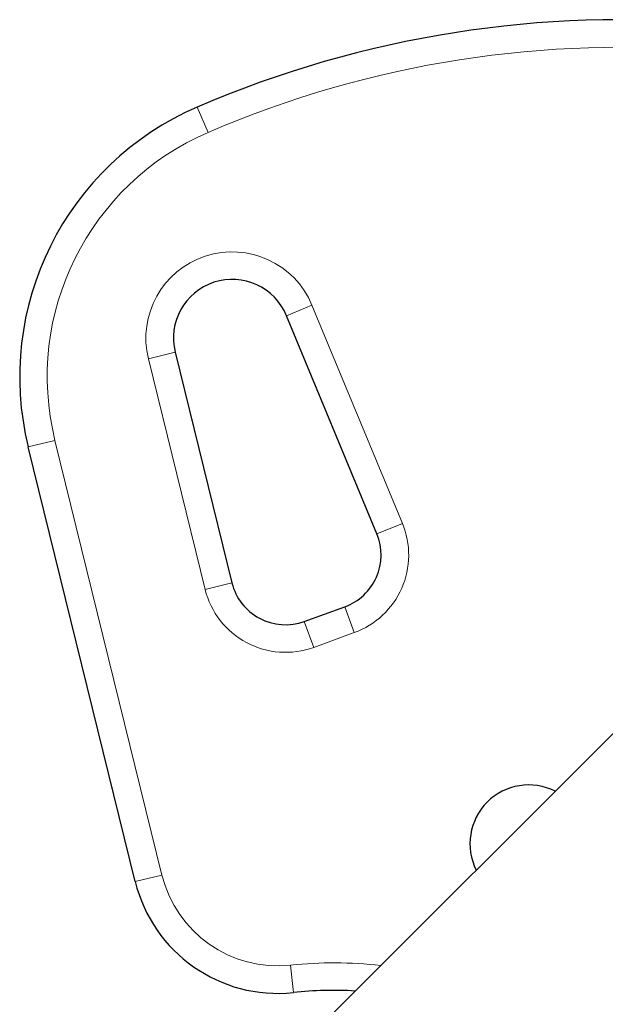
# Model space of a CAD drawing. Extents: x -80 to 709, y -9 to 704.
# Drawn here: x 252 to 256, y 278 to 284 of the extents above; entities that cross this region are included whole.
import ezdxf

# ---------------------------------------------------------------- set-up
doc = ezdxf.new("R2010")
doc.units = 0
doc.header["$LTSCALE"] = 0.125
doc.header["$MEASUREMENT"] = 0
doc.layers.add('CONTOUR', color=7, linetype='CONTINUOUS')

msp = doc.modelspace()

# ---------------------------------------------------------------- linework, layer by layer
at = {"layer": 'CONTOUR', "lineweight": 18}
for p, q in [((253.26576, 283.59956), (253.19153, 283.77174)), ((253.79908, 282.35116), (253.97232, 282.42288)), ((253.97232, 282.42288), (254.58752, 280.93684)), ((253.04108, 282.10262), (252.859, 282.05784)), ((253.24539, 280.48682), (252.859, 282.05784)), ((252.04121, 281.4575), (252.22329, 281.50228)), ((252.22329, 281.50228), (252.95128, 278.54231)), ((254.58752, 280.93684), (254.41428, 280.86512)), ((253.42746, 280.5316), (253.24539, 280.48682)), ((254.26018, 280.1931), (254.19605, 280.36929)), ((253.984, 280.09258), (253.91987, 280.26877)), ((254.26018, 280.1931), (253.984, 280.09258)), ((252.76921, 278.49753), (252.95128, 278.54231)), ((253.84539, 277.7419), (253.82568, 277.92837))]:
    msp.add_line(p, q, dxfattribs=at)
at = {"layer": 'CONTOUR', "lineweight": 25}
for p, q in [((254.41428, 280.86512), (253.79908, 282.35116)), ((253.04108, 282.10262), (253.42746, 280.5316)), ((252.76921, 278.49753), (252.04121, 281.4575)), ((253.91987, 280.26877), (254.19605, 280.36929)), ((256.62808, 280.11338), (253.97653, 277.46163))]:
    msp.add_line(p, q, dxfattribs=at)
for centre, radius, start, end in [((256.07454, 277.08465), 7.2821, 56.244851, 113.322353), ((253.98334, 281.93516), 2, 113.322353, 193.817435), ((253.4295, 282.19816), 0.4, 22.488774, 193.817435), ((254.0678, 280.72168), 0.375, 290, 22.488774), ((253.79161, 280.62116), 0.375, 193.817435, 290), ((255.44716, 278.75537), 0.4, 63.235895, 206.76851), ((253.74027, 278.73636), 1, 193.817435, 276.034194), ((254.12134, 275.13145), 2.625, 86.813187, 96.034194)]:
    msp.add_arc(centre, radius, start, end, dxfattribs=at)
at = {"layer": 'CONTOUR', "lineweight": 18}
for centre, radius, start, end in [((256.07454, 277.08465), 7.0946, 56.07044, 113.322353), ((253.98334, 281.93516), 1.8125, 113.322353, 193.817435), ((253.4295, 282.19816), 0.5875, 22.488774, 193.817435), ((254.0678, 280.72168), 0.5625, 290, 22.488774), ((253.79161, 280.62116), 0.5625, 193.817435, 290), ((253.74027, 278.73636), 0.8125, 193.817435, 276.034194), ((254.12134, 275.13145), 2.8125, 83.481393, 96.034194)]:
    msp.add_arc(centre, radius, start, end, dxfattribs=at)

doc.saveas('drawing.dxf')
